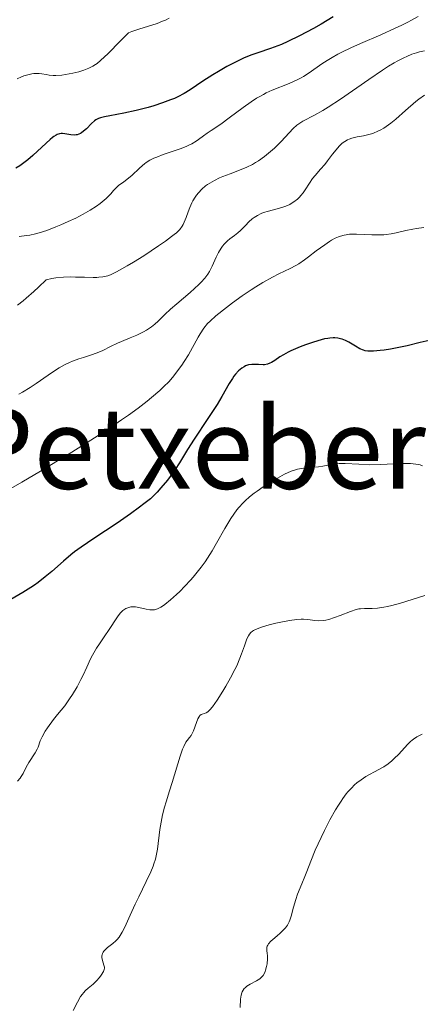
# Model space of a CAD drawing. Units: metres. Extents: x 654789 to 658254, y 4748682 to 4751073.
# Drawn here: x 655902 to 655959, y 4749732 to 4749871 of the extents above; entities that cross this region are included whole.
import ezdxf
from ezdxf.enums import TextEntityAlignment as Align

# ---------------------------------------------------------------- set-up
doc = ezdxf.new("R2010")
doc.units = ezdxf.units.M
doc.header["$MEASUREMENT"] = 0
for name, color, linetype, lineweight in [('Curva de nivel directora', 30, 'Continuous', 30), ('Curva de nivel intermedia', 30, 'Continuous', 0), ('Texto de rotulación de espacio menor sin especificar', 7, 'Continuous', 0)]:
    doc.layers.add(name, color=color, linetype=linetype, lineweight=lineweight)
doc.styles.add('Style-Arial', font='arial.ttf')

msp = doc.modelspace()

# ---------------------------------------------------------------- linework, layer by layer
at = {"layer": 'Curva de nivel directora', "color": 30, "linetype": 'Continuous', "lineweight": 30, "flags": 128}
for points, elevation in [([(655946.48, 4749871.79), (655944.75, 4749870.74), (655943.66, 4749870.12), (655941.71, 4749869.1), (655940.05, 4749868.28), (655939.16, 4749867.89), (655938.62, 4749867.67), (655937.57, 4749867.3), (655935.8, 4749866.72), (655934.81, 4749866.36), (655933.74, 4749865.93), (655933.18, 4749865.67), (655932.6, 4749865.39), (655931.4, 4749864.75), (655930.2, 4749864.06), (655929.42, 4749863.58), (655927.98, 4749862.67), (655926.19, 4749861.48), (655925.34, 4749860.96), (655924.45, 4749860.48), (655923.96, 4749860.25), (655923.43, 4749860.03), (655922.29, 4749859.6), (655921.07, 4749859.2), (655920.23, 4749858.96), (655918.56, 4749858.54), (655916.79, 4749858.17)], 875), ([(655916.79, 4749858.17), (655914.8, 4749857.8), (655914.04, 4749857.64), (655913.47, 4749857.49), (655913.23, 4749857.4), (655912.85, 4749857.22), (655912.64, 4749857.07), (655912.22, 4749856.7), (655911.5, 4749855.95), (655911.09, 4749855.59), (655910.8, 4749855.38), (655910.66, 4749855.29), (655910.43, 4749855.18), (655910.2, 4749855.11), (655910.05, 4749855.08), (655909.74, 4749855.06), (655909.29, 4749855.09), (655908.43, 4749855.25), (655908.09, 4749855.28), (655907.92, 4749855.28), (655907.66, 4749855.24), (655907.37, 4749855.13), (655907.22, 4749855.06), (655906.87, 4749854.84), (655906.68, 4749854.7), (655906.36, 4749854.44), (655905.18, 4749853.34), (655903.9, 4749852.15), (655903.19, 4749851.55), (655902.46, 4749850.98), (655902.08, 4749850.72), (655901.51, 4749850.36)], 875), ([(655960.07, 4749825.98), (655958.77, 4749825.7), (655956.94, 4749825.23), (655955.99, 4749825.01), (655954.58, 4749824.74), (655953.68, 4749824.6), (655953.13, 4749824.54), (655952.18, 4749824.46), (655951.63, 4749824.45), (655951.39, 4749824.46), (655950.99, 4749824.52), (655950.75, 4749824.6), (655950.26, 4749824.81), (655949.64, 4749825.17), (655948.7, 4749825.72), (655948.2, 4749825.97), (655947.75, 4749826.15), (655947.51, 4749826.22), (655947.13, 4749826.3), (655946.71, 4749826.34), (655946.48, 4749826.34), (655945.98, 4749826.31), (655945.7, 4749826.27), (655945.25, 4749826.19), (655944.75, 4749826.07), (655943.67, 4749825.75), (655942.53, 4749825.36), (655941.79, 4749825.07), (655940.48, 4749824.51), (655940.08, 4749824.31), (655939.42, 4749823.96), (655938.92, 4749823.65), (655938.18, 4749823.14), (655937.72, 4749822.87), (655937.49, 4749822.76), (655937.14, 4749822.63), (655936.75, 4749822.55), (655936.55, 4749822.54), (655935.9, 4749822.56), (655935.28, 4749822.59), (655934.96, 4749822.59), (655934.48, 4749822.52), (655934.05, 4749822.37), (655933.84, 4749822.27), (655933.53, 4749822.07), (655933.06, 4749821.69), (655932.62, 4749821.2), (655932.4, 4749820.91), (655932.18, 4749820.6), (655931.74, 4749819.89), (655930.7, 4749818.06), (655930.01, 4749816.92), (655928.71, 4749814.93), (655926.77, 4749811.99)], 900), ([(655926.77, 4749811.99), (655925.84, 4749810.53), (655924.7, 4749808.65), (655924.09, 4749807.7), (655923.38, 4749806.71), (655922.98, 4749806.19), (655922.04, 4749805.1), (655921.5, 4749804.51), (655920.57, 4749803.58), (655919.65, 4749802.84), (655919.02, 4749802.36), (655917.75, 4749801.43), (655915.87, 4749800.13), (655912.55, 4749797.96), (655910.75, 4749796.74), (655909.82, 4749796.05), (655909.27, 4749795.62), (655908.23, 4749794.74), (655906.57, 4749793.27), (655905.66, 4749792.5), (655904.67, 4749791.73), (655904.15, 4749791.36), (655903.61, 4749791), (655902.49, 4749790.3), (655900.22, 4749788.96)], 900)]:
    msp.add_lwpolyline(points, dxfattribs=dict(at, elevation=elevation))
at = {"layer": 'Curva de nivel intermedia', "color": 30, "linetype": 'Continuous', "lineweight": 0, "flags": 128}
for points, elevation in [([(655923.24, 4749871.59), (655922.68, 4749871.32), (655922.3, 4749871.16), (655921.51, 4749870.87), (655918.9, 4749870.04), (655917.95, 4749869.72), (655917.45, 4749869.53), (655916.28, 4749868.33), (655914.57, 4749866.6), (655913.49, 4749865.59), (655913.03, 4749865.21), (655912.79, 4749865.04), (655912.41, 4749864.81), (655911.86, 4749864.54), (655911.58, 4749864.42), (655911.13, 4749864.26), (655910.4, 4749864.03), (655909.58, 4749863.84), (655909.03, 4749863.72), (655907.99, 4749863.55), (655907.16, 4749863.48)], 870), ([(655958.49, 4749871.85), (655957.56, 4749871.32), (655957.04, 4749871.05), (655956.19, 4749870.62), (655955.25, 4749870.17), (655953.2, 4749869.26), (655950.34, 4749868.02), (655948.97, 4749867.4), (655947.7, 4749866.79), (655947.12, 4749866.49), (655946.33, 4749866.05), (655945.86, 4749865.77), (655945, 4749865.22), (655942.91, 4749863.75), (655942.25, 4749863.33), (655941.92, 4749863.14), (655941.38, 4749862.87), (655940.25, 4749862.37), (655937.81, 4749861.4), (655936.99, 4749861.03), (655936.58, 4749860.82), (655935.98, 4749860.49), (655935.59, 4749860.26), (655934.82, 4749859.76), (655933.71, 4749858.98), (655931.74, 4749857.5), (655930.52, 4749856.62), (655929.19, 4749855.72), (655928.62, 4749855.32), (655928.09, 4749854.94), (655927.4, 4749854.43), (655927.04, 4749854.19), (655926.43, 4749853.83), (655926.08, 4749853.66), (655925.71, 4749853.49), (655924.9, 4749853.17), (655922.38, 4749852.3), (655921.46, 4749851.95), (655921.06, 4749851.77), (655920.5, 4749851.49), (655919.97, 4749851.16), (655919.72, 4749850.97), (655919.46, 4749850.77), (655918.95, 4749850.32), (655917.96, 4749849.39), (655917.48, 4749848.97), (655916.82, 4749848.45), (655916.05, 4749847.9), (655915.74, 4749847.64), (655915.35, 4749847.21), (655914.97, 4749846.76), (655914.73, 4749846.5), (655914.27, 4749846.06), (655913.73, 4749845.62), (655913.42, 4749845.38), (655912.9, 4749845.01), (655912.02, 4749844.44), (655911.05, 4749843.86)], 880), ([(655959.42, 4749866.99), (655958.68, 4749866.83), (655958.28, 4749866.72), (655957.63, 4749866.49), (655956.9, 4749866.19), (655956.5, 4749866.01), (655955.61, 4749865.55), (655955.12, 4749865.27), (655954.32, 4749864.79), (655953.44, 4749864.23), (655951.5, 4749862.93), (655947.49, 4749860.16), (655945.75, 4749859), (655945.02, 4749858.55), (655943.82, 4749857.86), (655942.18, 4749857.02), (655941.6, 4749856.67), (655941.33, 4749856.46), (655940.81, 4749855.98), (655939.11, 4749854.14), (655938.13, 4749853.19), (655937.59, 4749852.72), (655936.75, 4749852.04), (655935.9, 4749851.43), (655935.47, 4749851.16), (655935.05, 4749850.91), (655934.23, 4749850.5), (655933.43, 4749850.16), (655931.87, 4749849.58), (655930.85, 4749849.19), (655930.36, 4749848.98), (655929.65, 4749848.64), (655928.98, 4749848.27), (655928.67, 4749848.07), (655928.38, 4749847.85), (655927.84, 4749847.39), (655927.36, 4749846.89), (655927.08, 4749846.53), (655926.9, 4749846.28), (655926.59, 4749845.76), (655926.43, 4749845.45), (655926.14, 4749844.82), (655925.9, 4749844.19), (655925.61, 4749843.4), (655925.48, 4749843.04), (655925.21, 4749842.42), (655925.05, 4749842.14), (655924.72, 4749841.71), (655924.24, 4749841.23), (655923.93, 4749840.97), (655923.57, 4749840.68), (655922.72, 4749840.04), (655921.73, 4749839.36), (655919.64, 4749837.98), (655918.18, 4749837.07), (655917.29, 4749836.54), (655915.77, 4749835.69), (655915.21, 4749835.41), (655914.93, 4749835.29), (655914.51, 4749835.14), (655914.06, 4749835.02), (655913.82, 4749834.98), (655913.27, 4749834.92), (655912.96, 4749834.9), (655912.45, 4749834.89), (655911.23, 4749834.93)], 885), ([(655907.16, 4749863.48), (655906.78, 4749863.48), (655906.2, 4749863.54), (655905.78, 4749863.61), (655905.16, 4749863.71), (655904.82, 4749863.75), (655904.3, 4749863.77), (655904.03, 4749863.75), (655903.75, 4749863.72), (655903.19, 4749863.6), (655902.64, 4749863.43), (655902.3, 4749863.31), (655901.68, 4749863.04)], 870), ([(655959.39, 4749860.72), (655958.59, 4749860.15), (655958.16, 4749859.8), (655956.72, 4749858.54), (655955.35, 4749857.33), (655954.65, 4749856.76), (655953.96, 4749856.26), (655953.62, 4749856.04), (655953.12, 4749855.76), (655952.8, 4749855.6), (655952.18, 4749855.34), (655951.88, 4749855.24), (655951.31, 4749855.08), (655950.78, 4749854.96), (655949.87, 4749854.79), (655949.11, 4749854.61), (655948.72, 4749854.47), (655948.49, 4749854.37), (655948.1, 4749854.14), (655947.74, 4749853.89), (655947.57, 4749853.73), (655947.3, 4749853.47), (655946.87, 4749852.98), (655946.39, 4749852.35), (655945.68, 4749851.39), (655945.3, 4749850.9), (655944.69, 4749850.21), (655943.9, 4749849.33), (655943.55, 4749848.89), (655943.09, 4749848.23), (655942.51, 4749847.32), (655942.19, 4749846.87), (655941.87, 4749846.48), (655941.69, 4749846.28), (655941.39, 4749846), (655940.89, 4749845.6), (655940.51, 4749845.36), (655940.3, 4749845.25), (655939.97, 4749845.1), (655939.61, 4749844.95), (655938.85, 4749844.71), (655937.28, 4749844.29), (655936.58, 4749844.08), (655936.27, 4749843.96), (655935.72, 4749843.69), (655935.26, 4749843.41), (655934.99, 4749843.2), (655934.51, 4749842.77), (655934.02, 4749842.25), (655933.34, 4749841.55), (655932.94, 4749841.2), (655932.48, 4749840.84), (655931.82, 4749840.35), (655931.49, 4749840.07), (655931.01, 4749839.61), (655930.79, 4749839.34), (655930.58, 4749839.06), (655930.21, 4749838.45), (655929.89, 4749837.79), (655929.5, 4749836.92), (655929.31, 4749836.5), (655928.92, 4749835.74), (655928.69, 4749835.37), (655928.28, 4749834.82), (655927.74, 4749834.22), (655927.41, 4749833.89), (655926.18, 4749832.79), (655924.31, 4749831.18), (655923.41, 4749830.39), (655922.62, 4749829.65), (655921.67, 4749828.73), (655921.19, 4749828.31), (655920.7, 4749827.92), (655920.44, 4749827.73), (655920.03, 4749827.46), (655919.6, 4749827.21), (655918.66, 4749826.75), (655917.7, 4749826.33), (655916.47, 4749825.83), (655915.92, 4749825.6), (655914.9, 4749825.12), (655913.8, 4749824.57), (655913.27, 4749824.32), (655912.38, 4749823.99), (655911.08, 4749823.58), (655910.42, 4749823.36), (655909.53, 4749823.04), (655909.08, 4749822.85), (655908.38, 4749822.52), (655907.65, 4749822.12), (655907.27, 4749821.89), (655906.06, 4749821.09)], 890), ([(655911.05, 4749843.86), (655910.53, 4749843.58), (655910, 4749843.31), (655908.92, 4749842.8), (655907.85, 4749842.33), (655907.15, 4749842.05), (655905.89, 4749841.57), (655904.81, 4749841.22), (655904.29, 4749841.08), (655903.48, 4749840.91), (655903.02, 4749840.84), (655901.96, 4749840.72)], 880), ([(655949.75, 4749841.03), (655949.08, 4749841.03), (655948.76, 4749841.01), (655948.31, 4749840.95), (655948.03, 4749840.9), (655947.49, 4749840.76), (655947.23, 4749840.67), (655946.73, 4749840.45), (655946.24, 4749840.19), (655945.92, 4749839.99), (655945.26, 4749839.54), (655944.07, 4749838.65), (655942.97, 4749837.8), (655942.42, 4749837.4), (655941.6, 4749836.84), (655941.19, 4749836.6), (655940.39, 4749836.17), (655938.75, 4749835.39), (655937.88, 4749834.96), (655936.48, 4749834.18), (655935.51, 4749833.59), (655934.86, 4749833.17), (655933.57, 4749832.3), (655932.18, 4749831.3), (655931.33, 4749830.65), (655929.83, 4749829.45), (655929.03, 4749828.73), (655928.67, 4749828.36), (655928.14, 4749827.72), (655927.6, 4749826.92), (655927.32, 4749826.45), (655925.94, 4749823.97), (655925.35, 4749823), (655925.02, 4749822.5), (655924.28, 4749821.48), (655923.87, 4749820.96), (655923.2, 4749820.19), (655922.44, 4749819.42), (655921.9, 4749818.9), (655920.74, 4749817.89), (655920.12, 4749817.39), (655918.81, 4749816.39), (655917.44, 4749815.4), (655916.49, 4749814.74), (655914.56, 4749813.44), (655911.24, 4749811.3), (655909.06, 4749809.93), (655907.65, 4749809.06), (655904.99, 4749807.47), (655902.35, 4749805.94), (655899.44, 4749804.27)], 895), ([(655959.31, 4749841.96), (655958.27, 4749841.84), (655957.76, 4749841.75), (655956.74, 4749841.53), (655955.39, 4749841.22), (655954.7, 4749841.08), (655953.99, 4749840.98), (655953.63, 4749840.95), (655953.07, 4749840.92), (655951.95, 4749840.93), (655949.75, 4749841.03)], 895), ([(655911.23, 4749834.93), (655909.96, 4749834.96), (655909.28, 4749834.97), (655908.23, 4749834.93), (655907.15, 4749834.83), (655906.61, 4749834.74), (655905.8, 4749834.57), (655904.69, 4749833.52), (655904.05, 4749832.93), (655902.96, 4749831.96), (655902.51, 4749831.58), (655901.75, 4749830.99)], 885), ([(655906.06, 4749821.09), (655904.36, 4749819.91), (655903.53, 4749819.34), (655902.45, 4749818.66), (655901.91, 4749818.36)], 890), ([(655959.13, 4749808.25), (655958.81, 4749808.36), (655958.61, 4749808.42), (655958.2, 4749808.49), (655957.41, 4749808.56), (655956.9, 4749808.57), (655955.92, 4749808.55), (655953.2, 4749808.41), (655951.64, 4749808.38), (655950.09, 4749808.45), (655948.17, 4749808.55), (655947.33, 4749808.54), (655946.95, 4749808.52), (655946.25, 4749808.43), (655945, 4749808.19), (655944.38, 4749808.1), (655943.71, 4749808.04), (655942.75, 4749807.97), (655942.24, 4749807.91), (655941.69, 4749807.81), (655941.41, 4749807.75), (655940.97, 4749807.62), (655940.51, 4749807.46), (655939.56, 4749807.03), (655938.56, 4749806.51), (655937.89, 4749806.11), (655936.55, 4749805.26), (655935.68, 4749804.67), (655935.25, 4749804.35), (655934.62, 4749803.85), (655934.01, 4749803.3)], 905), ([(655934.01, 4749803.3), (655933.7, 4749803), (655933.11, 4749802.35), (655932.82, 4749801.99), (655932.38, 4749801.41), (655931.96, 4749800.77), (655931.11, 4749799.36), (655929.95, 4749797.28), (655929.33, 4749796.22), (655928.66, 4749795.17), (655928.32, 4749794.65), (655927.77, 4749793.9), (655927.39, 4749793.41), (655926.62, 4749792.48), (655926.23, 4749792.04), (655925.46, 4749791.21), (655924.72, 4749790.46), (655924.24, 4749790.01), (655923.39, 4749789.24), (655922.6, 4749788.61), (655922.26, 4749788.37), (655922.06, 4749788.24), (655921.68, 4749788.04), (655921.34, 4749787.91), (655921.13, 4749787.86), (655920.7, 4749787.83), (655920.46, 4749787.85), (655919.96, 4749787.94), (655918.93, 4749788.19), (655918.44, 4749788.27), (655918.01, 4749788.28), (655917.8, 4749788.26), (655917.5, 4749788.2), (655917.21, 4749788.09), (655917.07, 4749788.03), (655916.79, 4749787.85), (655916.66, 4749787.75), (655916.46, 4749787.57), (655916.27, 4749787.37), (655915.9, 4749786.88), (655914.64, 4749784.93), (655914.11, 4749784.16), (655913.33, 4749783.03), (655912.93, 4749782.42), (655912.35, 4749781.43), (655912.07, 4749780.9), (655911.54, 4749779.75), (655911.02, 4749778.61), (655910.72, 4749777.99), (655910.18, 4749776.97), (655909.52, 4749775.85), (655909.12, 4749775.24), (655908.45, 4749774.27), (655907.41, 4749773.04), (655906.85, 4749772.34), (655905.98, 4749771.16), (655905.67, 4749770.68), (655905.21, 4749769.88), (655904.94, 4749769.28), (655904.64, 4749768.41), (655904.52, 4749768.14), (655904.25, 4749767.62), (655903.32, 4749766.25), (655902.96, 4749765.58), (655902.52, 4749764.7), (655902.25, 4749764.25), (655902.09, 4749764.03), (655901.73, 4749763.58)], 905), ([(655959.46, 4749789.9), (655955.99, 4749788.81), (655954.76, 4749788.47), (655954.18, 4749788.33), (655953.66, 4749788.22), (655952.75, 4749788.09), (655951.99, 4749788.03), (655950.88, 4749788.03), (655950.34, 4749788.01), (655950.09, 4749787.97), (655949.7, 4749787.88), (655948.94, 4749787.62), (655947.47, 4749787.04), (655946.64, 4749786.74), (655945.83, 4749786.49), (655945.44, 4749786.4), (655945.09, 4749786.34), (655944.45, 4749786.3), (655943.88, 4749786.33), (655942.88, 4749786.46), (655942.25, 4749786.52), (655941.91, 4749786.52), (655941.33, 4749786.49), (655940.26, 4749786.35), (655939.03, 4749786.11), (655938.36, 4749785.96), (655937.38, 4749785.71), (655936.47, 4749785.45), (655936.08, 4749785.32), (655935.45, 4749785.06), (655935.19, 4749784.93), (655935.05, 4749784.83), (655934.79, 4749784.62), (655934.59, 4749784.38), (655934.46, 4749784.19), (655934.24, 4749783.75), (655933.88, 4749782.76), (655933.49, 4749781.64), (655933.24, 4749781), (655932.79, 4749779.94), (655932.52, 4749779.38), (655931.91, 4749778.22), (655931.26, 4749777.06), (655930.82, 4749776.34), (655930.02, 4749775.08), (655929.34, 4749774.11), (655929, 4749773.7), (655928.8, 4749773.51), (655928.68, 4749773.41), (655928.46, 4749773.28), (655928.21, 4749773.19), (655927.9, 4749773.09), (655927.74, 4749773.01), (655927.59, 4749772.88)], 910), ([(655927.59, 4749772.88), (655927.52, 4749772.79), (655927.41, 4749772.63), (655927.3, 4749772.42), (655927.08, 4749771.9), (655926.65, 4749770.73), (655926.44, 4749770.25), (655926.32, 4749770.06), (655926.1, 4749769.76), (655925.77, 4749769.37), (655925.59, 4749769.1), (655925.3, 4749768.52), (655925.13, 4749768.12), (655924.79, 4749767.13), (655923.66, 4749763.42), (655923.27, 4749762.21), (655922.8, 4749760.67), (655922.58, 4749759.93), (655922.3, 4749758.85), (655922.18, 4749758.31), (655922.07, 4749757.78), (655921.9, 4749756.73), (655921.56, 4749753.96), (655921.39, 4749753), (655921.28, 4749752.56), (655921.07, 4749751.89), (655920.94, 4749751.54), (655920.62, 4749750.76), (655919.96, 4749749.37), (655918.93, 4749747.24), (655918.41, 4749746.16), (655917.71, 4749744.63), (655916.92, 4749742.91), (655916.58, 4749742.24), (655916.43, 4749741.96), (655916.15, 4749741.51), (655915.87, 4749741.17), (655915.68, 4749740.97), (655915.25, 4749740.62), (655914.49, 4749740.06), (655914.14, 4749739.74), (655913.95, 4749739.52), (655913.87, 4749739.4), (655913.78, 4749739.21), (655913.72, 4749739.02), (655913.7, 4749738.89), (655913.7, 4749738.62), (655913.76, 4749738.22), (655913.96, 4749737.54), (655914.04, 4749737.24), (655914.05, 4749737.12), (655914.03, 4749736.95), (655913.91, 4749736.66), (655913.58, 4749736.12), (655913.35, 4749735.8), (655912.93, 4749735.32), (655912.43, 4749734.87), (655911.72, 4749734.27), (655911.37, 4749733.96), (655911.07, 4749733.65), (655910.92, 4749733.46), (655910.66, 4749733.1), (655910.21, 4749732.31), (655909.61, 4749731.12)], 910), ([(655959.09, 4749770.24), (655958.79, 4749770.1), (655958.32, 4749769.85), (655957.86, 4749769.55), (655957.64, 4749769.38), (655957.42, 4749769.19), (655957, 4749768.79), (655955.75, 4749767.41), (655955.12, 4749766.79), (655954.78, 4749766.48), (655954.24, 4749766.05), (655953.66, 4749765.64), (655953.36, 4749765.46), (655952.42, 4749764.94), (655951.54, 4749764.49), (655951.09, 4749764.24), (655950.42, 4749763.8), (655949.81, 4749763.34), (655949.5, 4749763.07), (655949.04, 4749762.61), (655948.56, 4749762.09), (655948.32, 4749761.79), (655947.83, 4749761.14), (655947.58, 4749760.77), (655947.2, 4749760.18), (655946.8, 4749759.53), (655946, 4749758.1), (655945.23, 4749756.59), (655944.75, 4749755.6), (655943.92, 4749753.82), (655943.28, 4749752.29), (655942.72, 4749750.79), (655942.46, 4749750.12), (655942.03, 4749749.06), (655941.42, 4749747.58), (655941.16, 4749746.84), (655940.86, 4749745.76), (655940.52, 4749744.47), (655940.33, 4749743.91), (655940.22, 4749743.67), (655939.98, 4749743.22), (655939.69, 4749742.83), (655939.47, 4749742.58), (655938.96, 4749742.09), (655938.52, 4749741.7), (655937.92, 4749741.17), (655937.64, 4749740.92), (655937.31, 4749740.55), (655937.19, 4749740.38), (655937.11, 4749740.23), (655937.07, 4749740.13), (655937.04, 4749739.93), (655937.05, 4749739.64), (655937.13, 4749739.19), (655937.16, 4749738.92), (655937.16, 4749738.45), (655937.09, 4749737.73), (655937.03, 4749737.37), (655936.89, 4749736.86), (655936.82, 4749736.63), (655936.73, 4749736.43), (655936.52, 4749736.07), (655936.27, 4749735.78), (655936.07, 4749735.62), (655935.59, 4749735.32), (655934.69, 4749734.86), (655934.24, 4749734.57), (655933.98, 4749734.35), (655933.86, 4749734.23), (655933.71, 4749734.02), (655933.59, 4749733.79), (655933.52, 4749733.63), (655933.42, 4749733.28), (655933.34, 4749732.72)], 915), ([(655933.34, 4749732.72), (655933.29, 4749731.56)], 915)]:
    msp.add_lwpolyline(points, dxfattribs=dict(at, elevation=elevation))

# ---------------------------------------------------------------- texts
at = {"layer": 'Texto de rotulación de espacio menor sin especificar', "color": 7, "linetype": 'Continuous', "lineweight": 0, "style": 'Style-Arial'}
msp.add_text('Piedra de Petxeberri', height=11.5, dxfattribs=at).set_placement((655895.53, 4749810.73, 892.04), align=Align.MIDDLE_CENTER)

doc.saveas('drawing.dxf')
